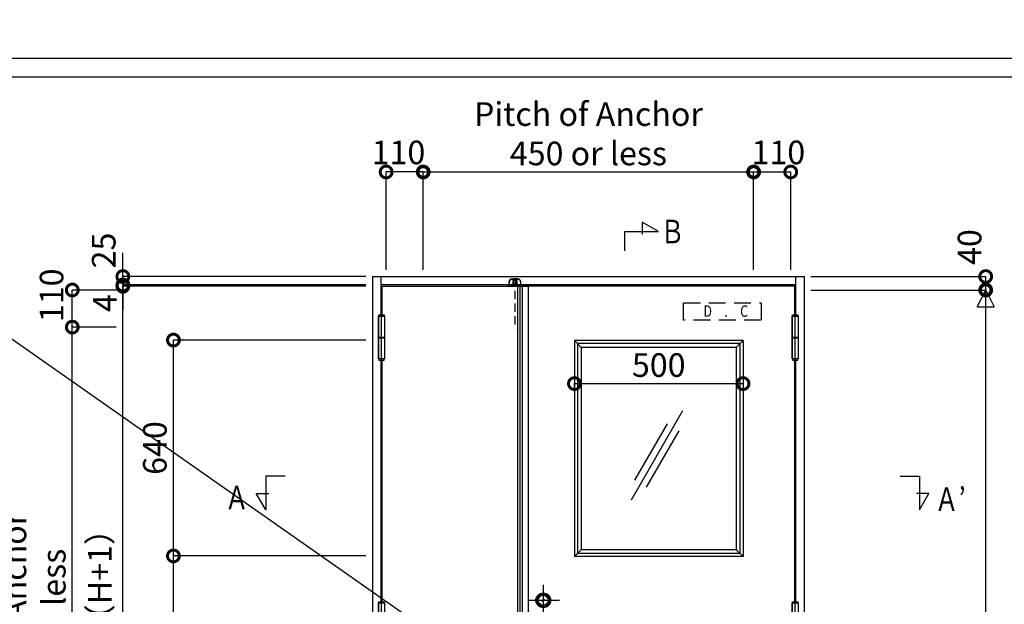
# Model space of a CAD drawing. Units: millimetres. Extents: x -1673 to 4057, y 0 to 21150.
# Drawn here: x 237 to 529, y 1421 to 1594 of the extents above; entities that cross this region are included whole.
import ezdxf
from ezdxf.enums import TextEntityAlignment as Align

# ---------------------------------------------------------------- set-up
doc = ezdxf.new("R2010")
doc.units = ezdxf.units.MM
doc.header["$LTSCALE"] = 20
doc.header["$PDMODE"] = 3
doc.header["$PDSIZE"] = 5
doc.linetypes.add('CENTER', pattern=[2, 1.25, -0.25, 0.25, -0.25])
doc.linetypes.add('HIDDEN', pattern=[0.375, 0.25, -0.125])
doc.layers.get('Defpoints').update_dxf_attribs({"color": 251})
for name, color, linetype in [('05文字', 2, 'Continuous'), ('オプション', 120, 'Continuous'), ('寸法', 7, 'Continuous'), ('扉', 143, 'Continuous'), ('枠', 241, 'Continuous'), ('用紙枠', 7, 'Continuous'), ('通り芯_中心線', 1, 'CENTER'), ('金物', 40, 'Continuous')]:
    doc.layers.add(name, color=color, linetype=linetype)
doc.layers.add('印刷線', color=1, linetype='Continuous', plot=False)
doc.styles.add('MDRAFSTD', font='TXT', dxfattribs={"bigfont": 'BIGFONT'})
doc.styles.get("Standard").update_dxf_attribs({"font": 'romans.shx', "bigfont": 'bigfont.shx'})
doc.dimstyles.new('1：1$0', dxfattribs={"dimtxt": 7, "dimasz": 6, "dimexe": 0, "dimexo": 2, "dimgap": 2, "dimtad": 1, "dimdsep": 46, "dimtxsty": 'Standard', "dimblk": 'DOTSMALL', "dimcen": 3, "dimclrd": 7, "dimclre": 7, "dimclrt": 7, "dimadec": 0, "dimazin": 0, "dimtfac": 1, "dimtofl": 0, "dimtmove": 2, "dimatfit": 3, "dimldrblk": 'DOTSMALL', "dimfxl": 0, "dimtolj": 1, "dimtzin": 0, "dimlwd": -1, "dimlwe": -1, "dimarcsym": 0})
doc.dimstyles.new('1：10', dxfattribs={"dimtxt": 7, "dimasz": 7, "dimexe": 0, "dimexo": 2, "dimgap": 2, "dimtad": 1, "dimlfac": 10, "dimdsep": 46, "dimtxsty": 'Standard', "dimblk": 'DOTSMALL', "dimcen": 3, "dimclrd": 7, "dimclre": 7, "dimclrt": 7, "dimadec": 0, "dimazin": 0, "dimtfac": 1, "dimtofl": 0, "dimtmove": 2, "dimatfit": 3, "dimldrblk": 'DOTSMALL', "dimfxl": 0, "dimtolj": 1, "dimtzin": 0, "dimlwd": -1, "dimlwe": -1, "dimarcsym": 0})
doc.dimstyles.new('1：10$0', dxfattribs={"dimtxt": 7, "dimasz": 7, "dimexe": 0, "dimexo": 2, "dimgap": 2, "dimtad": 1, "dimlfac": 10, "dimdsep": 46, "dimtxsty": 'Standard', "dimblk": 'DOTSMALL', "dimcen": 3, "dimclrd": 7, "dimclre": 7, "dimclrt": 7, "dimadec": 0, "dimazin": 0, "dimtfac": 1, "dimtofl": 0, "dimtmove": 2, "dimatfit": 3, "dimldrblk": 'DOTSMALL', "dimfxl": 0, "dimtolj": 1, "dimtzin": 0, "dimlwd": -1, "dimlwe": -1, "dimarcsym": 0})

# ---------------------------------------------------------------- blocks, each defined once
blk = doc.blocks.new('_DotSmall')
at = {"color": 0, "linetype": 'ByBlock', "const_width": 0.5}
blk.add_lwpolyline([(-0.0625, 0, 1), (0.0625, 0, 1)], format="xyb", close=True, dxfattribs=at)
blk = doc.blocks.new('*D3481')
at = {"layer": 'Defpoints', "color": 0}
for p in [(346.15, 1549.27), (346.15, 1518.27), (357.15, 1518.27)]:
    blk.add_point(p, dxfattribs=at)
at = {"layer": '寸法', "color": 7}
for p, q in [((346.15, 1520.27), (346.15, 1549.27)), ((357.15, 1549.27), (346.15, 1549.27)), ((357.15, 1520.27), (357.15, 1549.27))]:
    blk.add_line(p, q, dxfattribs=at)
at = {"layer": '寸法', "color": 7, "xscale": 7, "yscale": 7, "zscale": 7, "rotation": 180}
blk.add_blockref('_DotSmall', (346.15, 1549.27), dxfattribs=at)
at = {"layer": '寸法', "color": 7, "xscale": 7, "yscale": 7, "zscale": 7}
blk.add_blockref('_DotSmall', (357.15, 1549.27), dxfattribs=at)
at = {"layer": '寸法', "color": 7, "insert": (349.81, 1555.07), "char_height": 7, "attachment_point": 5}
blk.add_mtext('\\A1;110', dxfattribs=at)
blk = doc.blocks.new('*D3482')
at = {"layer": 'Defpoints', "color": 0}
for p in [(466.15, 1549.27), (455.15, 1518.27), (466.15, 1518.27)]:
    blk.add_point(p, dxfattribs=at)
at = {"layer": '寸法', "color": 7}
for p, q in [((455.15, 1520.27), (455.15, 1549.27)), ((455.15, 1549.27), (466.15, 1549.27)), ((466.15, 1520.27), (466.15, 1549.27))]:
    blk.add_line(p, q, dxfattribs=at)
at = {"layer": '寸法', "color": 7, "xscale": 7, "yscale": 7, "zscale": 7, "rotation": 180}
blk.add_blockref('_DotSmall', (455.15, 1549.27), dxfattribs=at)
at = {"layer": '寸法', "color": 7, "xscale": 7, "yscale": 7, "zscale": 7}
blk.add_blockref('_DotSmall', (466.15, 1549.27), dxfattribs=at)
at = {"layer": '寸法', "color": 7, "insert": (462.49, 1555.07), "char_height": 7, "attachment_point": 5}
blk.add_mtext('\\A1;110', dxfattribs=at)
blk = doc.blocks.new('レバーハンドル錠')
at = {"layer": '通り芯_中心線'}
for p, q in [((0, 12.55), (0, -5.48)), ((-4.42, 8), (4.8, 8)), ((-4.42, 0), (15.42, 0))]:
    blk.add_line(p, q, dxfattribs=at)
at = {"layer": '金物'}
for p, q in [((-0.59, 1.1), (11.95, 1.1)), ((12.45, 0.6), (12.45, -0.6)), ((11.95, -1.1), (-0.59, -1.1))]:
    blk.add_line(p, q, dxfattribs=at)
for centre, radius in [((0, 8), 2.2), ((0, 7.98), 1.9), ((0, 8), 1.5)]:
    blk.add_circle(centre, radius, dxfattribs=at)
for centre, radius, start, end in [((-0.25, 8.13), 0.283, 208.0725, 331.9275), ((0.25, 7.87), 0.283, 28.0725, 151.9275), ((0, 0), 2.4, 27.2796, 332.7204), ((0, 0), 1.25, 61.6424, 298.3576), ((11.95, 0.6), 0.5, 0, 90), ((11.95, -0.6), 0.5, 270, 0)]:
    blk.add_arc(centre, radius, start, end, dxfattribs=at)
blk = doc.blocks.new('丁番_姿図')
at = {"layer": 'Defpoints'}
blk.add_point((0, 0), dxfattribs=at)
at = {"layer": '通り芯_中心線'}
blk.add_line((0, -6.85), (0, 6.9), dxfattribs=at)
at = {"layer": '金物'}
for p, q in [((-0.9, 6.35), (-0.9, 0.05)), ((-0.8, 6.35), (-0.8, 6.7)), ((-0.8, 6.7), (0.8, 6.7)), ((0.8, 6.7), (0.8, 6.35)), ((-0.9, -0.05), (-0.9, -6.35)), ((-0.8, -6.35), (-0.8, -6.65)), ((-0.8, -6.65), (0.8, -6.65)), ((0.8, -6.65), (0.8, -6.35))]:
    blk.add_line(p, q, dxfattribs=at)
for points in [[(-0.9, 0.05), (-0.9, 6.35), (0.9, 6.35), (0.9, 0.05)], [(-0.9, -0.05), (-0.9, 0.05), (0.9, 0.05), (0.9, -0.05)], [(-0.9, -6.35), (-0.9, -0.05), (0.9, -0.05), (0.9, -6.35)]]:
    blk.add_lwpolyline(points, close=True, dxfattribs=at)
blk = doc.blocks.new('フランス落し_上')
at = {"layer": '金物'}
for p, q in [((-3.2, 0.4), (-3.2, 1.38)), ((-3.14, 0.4), (-3.14, 1.38)), ((-2.4, 2.18), (-2, 2.18)), ((-2.4, 2.12), (-0.6, 2.12)), ((-2.15, 1.6), (-2.15, 0.34)), ((-2.15, 0.34), (-2.15, 0)), ((-2, 2.18), (-1, 2.18)), ((-2, 0.73), (-1, 0.73)), ((-1.05, 1.8), (-1.95, 1.8)), ((-1, 2.18), (-0.6, 2.18)), ((-0.85, 0.34), (-0.85, 1.6)), ((-0.85, 0), (-0.85, 0.34)), ((0.14, 1.38), (0.14, 0.4)), ((0.2, 1.38), (0.2, 0.4))]:
    blk.add_line(p, q, dxfattribs=at)
at = {"layer": '金物', "linetype": 'HIDDEN', "ltscale": 0.5}
blk.add_line((-1.5, 2.44), (-1.5, -12.63), dxfattribs=at)
at = {"layer": '金物'}
for points in [[(-3.6, 0.34), (0.6, 0.34), (0.6, 0.4), (-3.6, 0.4)], [(-2, 0.5), (-1, 0.5), (-1, 2.24), (-2, 2.24)]]:
    blk.add_lwpolyline(points, close=True, dxfattribs=at)
for centre, radius, start, end in [((-2.4, 1.38), 0.8, 90, 180), ((-2.4, 1.38), 0.74, 90, 180), ((-1.95, 1.6), 0.2, 90, 180), ((-1.05, 1.6), 0.2, 0, 90), ((-0.6, 1.38), 0.8, 0, 90), ((-0.6, 1.38), 0.74, 0, 90)]:
    blk.add_arc(centre, radius, start, end, dxfattribs=at)
blk = doc.blocks.new('*D3484')
at = {"layer": 'Defpoints', "color": 0, "ltscale": 5}
for p in [(455.15, 1549.27), (357.15, 1518.27), (455.15, 1518.27)]:
    blk.add_point(p, dxfattribs=at)
at = {"layer": '寸法', "color": 7, "ltscale": 5}
for p, q in [((357.15, 1520.27), (357.15, 1549.27)), ((357.15, 1549.27), (455.15, 1549.27)), ((455.15, 1520.27), (455.15, 1549.27))]:
    blk.add_line(p, q, dxfattribs=at)
at = {"layer": '寸法', "color": 7, "ltscale": 5, "xscale": 6, "yscale": 6, "zscale": 6, "rotation": 180}
blk.add_blockref('_DotSmall', (357.15, 1549.27), dxfattribs=at)
at = {"layer": '寸法', "color": 7, "ltscale": 5, "xscale": 6, "yscale": 6, "zscale": 6}
blk.add_blockref('_DotSmall', (455.15, 1549.27), dxfattribs=at)
at = {"layer": '寸法', "color": 7, "ltscale": 5, "insert": (406.15, 1560.6), "char_height": 7, "attachment_point": 5}
blk.add_mtext('\\A1;Pitch of Anchor \\P450 or less', dxfattribs=at)
blk = doc.blocks.new('*D3485')
at = {"layer": 'Defpoints', "color": 0}
for p in [(470.15, 1514.27), (523.98, 1514.27), (470.15, 1314.27)]:
    blk.add_point(p, dxfattribs=at)
at = {"layer": '寸法', "color": 7}
for p, q in [((472.15, 1514.27), (523.98, 1514.27)), ((523.98, 1314.27), (523.98, 1514.27)), ((472.15, 1314.27), (523.98, 1314.27))]:
    blk.add_line(p, q, dxfattribs=at)
at = {"layer": '寸法', "color": 7, "xscale": 6, "yscale": 6, "zscale": 6}
for p, rotation in [((523.98, 1514.27), 90), ((523.98, 1314.27), 270)]:
    blk.add_blockref('_DotSmall', p, dxfattribs=dict(at, rotation=rotation))
at = {"layer": '寸法', "color": 7, "insert": (518.48, 1414.27), "char_height": 7, "attachment_point": 5, "rotation": 90}
blk.add_mtext('\\A1;Ｈ', dxfattribs=at)
blk = doc.blocks.new('*D3486')
at = {"layer": 'Defpoints', "color": 0}
for p in [(470.15, 1518.27), (523.98, 1518.27), (470.15, 1514.27)]:
    blk.add_point(p, dxfattribs=at)
at = {"layer": '寸法', "color": 7}
for p, q in [((472.15, 1518.27), (523.98, 1518.27)), ((523.98, 1514.27), (523.98, 1518.27)), ((472.15, 1514.27), (523.98, 1514.27))]:
    blk.add_line(p, q, dxfattribs=at)
at = {"layer": '寸法', "color": 7, "xscale": 7, "yscale": 7, "zscale": 7}
for p, rotation in [((523.98, 1518.27), 90), ((523.98, 1514.27), 270)]:
    blk.add_blockref('_DotSmall', p, dxfattribs=dict(at, rotation=rotation))
at = {"layer": '寸法', "color": 7, "insert": (519.19, 1527.01), "char_height": 7, "attachment_point": 5, "rotation": 90}
blk.add_mtext('\\A1;40', dxfattribs=at)
blk = doc.blocks.new('*D3488')
at = {"layer": 'Defpoints', "color": 0}
for p in [(268.06, 1515.77), (342.15, 1518.27), (342.15, 1515.77)]:
    blk.add_point(p, dxfattribs=at)
at = {"layer": '寸法', "color": 7}
for p, q in [((268.06, 1518.27), (268.06, 1525.27)), ((340.15, 1518.27), (268.06, 1518.27)), ((340.15, 1515.77), (268.06, 1515.77)), ((268.06, 1515.77), (268.06, 1508.77))]:
    blk.add_line(p, q, dxfattribs=at)
at = {"layer": '寸法', "color": 7, "xscale": 7, "yscale": 7, "zscale": 7}
for p, rotation in [((268.06, 1518.27), 270), ((268.06, 1515.77), 90)]:
    blk.add_blockref('_DotSmall', p, dxfattribs=dict(at, rotation=rotation))
at = {"layer": '寸法', "color": 7, "insert": (262.38, 1525.99), "char_height": 7, "attachment_point": 5, "rotation": 90}
blk.add_mtext('\\A1;25', dxfattribs=at)
blk = doc.blocks.new('*D3489')
at = {"layer": 'Defpoints', "color": 0}
for p in [(342.15, 1515.77), (268.06, 1515.37), (342.15, 1515.37)]:
    blk.add_point(p, dxfattribs=at)
at = {"layer": '寸法', "color": 7}
for p, q in [((268.06, 1515.77), (268.06, 1522.77)), ((340.15, 1515.77), (268.06, 1515.77)), ((340.15, 1515.37), (268.06, 1515.37)), ((268.06, 1515.37), (268.06, 1508.37))]:
    blk.add_line(p, q, dxfattribs=at)
at = {"layer": '寸法', "color": 7, "xscale": 7, "yscale": 7, "zscale": 7}
for p, rotation in [((268.06, 1515.77), 270), ((268.06, 1515.37), 90)]:
    blk.add_blockref('_DotSmall', p, dxfattribs=dict(at, rotation=rotation))
at = {"layer": '寸法', "color": 7, "insert": (262.73, 1510.39), "char_height": 7, "attachment_point": 5, "rotation": 90}
blk.add_mtext('\\A1;4', dxfattribs=at)
blk = doc.blocks.new('*D3490')
at = {"layer": 'Defpoints', "color": 0}
for p in [(268.06, 1515.37), (342.15, 1515.37), (342.15, 1315.27)]:
    blk.add_point(p, dxfattribs=at)
at = {"layer": '寸法', "color": 7}
for p, q in [((340.15, 1515.37), (268.06, 1515.37)), ((268.06, 1315.27), (268.06, 1515.37)), ((340.15, 1315.27), (268.06, 1315.27))]:
    blk.add_line(p, q, dxfattribs=at)
at = {"layer": '寸法', "color": 7, "xscale": 7, "yscale": 7, "zscale": 7}
for p, rotation in [((268.06, 1515.37), 90), ((268.06, 1315.27), 270)]:
    blk.add_blockref('_DotSmall', p, dxfattribs=dict(at, rotation=rotation))
at = {"layer": '寸法', "color": 7, "insert": (261.22, 1423.11), "char_height": 7, "attachment_point": 5, "rotation": 90}
blk.add_mtext('\\A1;DH（H+1）', dxfattribs=at)
blk = doc.blocks.new('*D3494')
at = {"layer": 'Defpoints', "color": 0}
for p in [(253.06, 1514.27), (268.06, 1514.27), (268.06, 1503.27)]:
    blk.add_point(p, dxfattribs=at)
at = {"layer": '寸法', "color": 7}
for p, q in [((266.06, 1514.27), (253.06, 1514.27)), ((253.06, 1503.27), (253.06, 1514.27)), ((266.06, 1503.27), (253.06, 1503.27))]:
    blk.add_line(p, q, dxfattribs=at)
at = {"layer": '寸法', "color": 7, "xscale": 7, "yscale": 7, "zscale": 7}
for p, rotation in [((253.06, 1514.27), 90), ((253.06, 1503.27), 270)]:
    blk.add_blockref('_DotSmall', p, dxfattribs=dict(at, rotation=rotation))
at = {"layer": '寸法', "color": 7, "insert": (246.92, 1512.7), "char_height": 7, "attachment_point": 5, "rotation": 90}
blk.add_mtext('\\A1;110', dxfattribs=at)
blk = doc.blocks.new('*D3498')
at = {"layer": 'Defpoints', "color": 0}
for p in [(253.06, 1503.27), (268.06, 1503.27), (268.06, 1325.27)]:
    blk.add_point(p, dxfattribs=at)
at = {"layer": '寸法', "color": 7}
for p, q in [((266.06, 1503.27), (253.06, 1503.27)), ((253.06, 1325.27), (253.06, 1503.27)), ((266.06, 1325.27), (253.06, 1325.27))]:
    blk.add_line(p, q, dxfattribs=at)
at = {"layer": '寸法', "color": 7, "xscale": 7, "yscale": 7, "zscale": 7}
for p, rotation in [((253.06, 1503.27), 90), ((253.06, 1325.27), 270)]:
    blk.add_blockref('_DotSmall', p, dxfattribs=dict(at, rotation=rotation))
at = {"layer": '寸法', "color": 7, "insert": (241.73, 1414.27), "char_height": 7, "attachment_point": 5, "rotation": 90}
blk.add_mtext('\\A1;Pitch of Anchor \\P450 or less', dxfattribs=at)
blk = doc.blocks.new('DRAWINGFRAME')
at = {"layer": '用紙枠', "color": 3}
blk.add_line((-800.98, 0), (0, 0), dxfattribs=at)
blk = doc.blocks.new('*D3393')
at = {"layer": 'Defpoints', "color": 0}
for p in [(402, 1486.52), (452, 1486.52), (452, 1486.52)]:
    blk.add_point(p, dxfattribs=at)
at = {"layer": '寸法', "color": 7}
for p, q in [((402, 1484.52), (402, 1486.52)), ((402, 1486.52), (452, 1486.52)), ((452, 1488.52), (452, 1486.52))]:
    blk.add_line(p, q, dxfattribs=at)
at = {"layer": '寸法', "color": 7, "xscale": 7, "yscale": 7, "zscale": 7, "rotation": 180}
blk.add_blockref('_DotSmall', (402, 1486.52), dxfattribs=at)
at = {"layer": '寸法', "color": 7, "xscale": 7, "yscale": 7, "zscale": 7}
blk.add_blockref('_DotSmall', (452, 1486.52), dxfattribs=at)
at = {"layer": '寸法', "color": 7, "insert": (427, 1492.02), "char_height": 7, "attachment_point": 5}
blk.add_mtext('\\A1;500', dxfattribs=at)
blk = doc.blocks.new('*D3569')
at = {"layer": 'Defpoints', "color": 0}
for p in [(283.06, 1435.43), (342.15, 1435.43), (342.15, 1315.43)]:
    blk.add_point(p, dxfattribs=at)
at = {"layer": '寸法', "color": 7}
for p, q in [((340.15, 1435.43), (283.06, 1435.43)), ((283.06, 1315.43), (283.06, 1435.43)), ((340.15, 1315.43), (283.06, 1315.43))]:
    blk.add_line(p, q, dxfattribs=at)
at = {"layer": '寸法', "color": 7, "xscale": 7, "yscale": 7, "zscale": 7}
for p, rotation in [((283.06, 1435.43), 90), ((283.06, 1315.43), 270)]:
    blk.add_blockref('_DotSmall', p, dxfattribs=dict(at, rotation=rotation))
at = {"layer": '寸法', "color": 7, "insert": (277.56, 1375.43), "char_height": 7, "attachment_point": 5, "rotation": 90}
blk.add_mtext('\\A1;☆（i）', dxfattribs=at)
blk = doc.blocks.new('*D3570')
at = {"layer": 'Defpoints', "color": 0}
for p in [(283.06, 1499.43), (342.15, 1499.43), (342.15, 1435.43)]:
    blk.add_point(p, dxfattribs=at)
at = {"layer": '寸法', "color": 7}
for p, q in [((340.15, 1499.43), (283.06, 1499.43)), ((283.06, 1435.43), (283.06, 1499.43)), ((340.15, 1435.43), (283.06, 1435.43))]:
    blk.add_line(p, q, dxfattribs=at)
at = {"layer": '寸法', "color": 7, "xscale": 7, "yscale": 7, "zscale": 7}
for p, rotation in [((283.06, 1499.43), 90), ((283.06, 1435.43), 270)]:
    blk.add_blockref('_DotSmall', p, dxfattribs=dict(at, rotation=rotation))
at = {"layer": '寸法', "color": 7, "insert": (277.56, 1467.43), "char_height": 7, "attachment_point": 5, "rotation": 90}
blk.add_mtext('\\A1;640', dxfattribs=at)

msp = doc.modelspace()

# ---------------------------------------------------------------- linework, layer by layer
at = {"layer": '05文字', "color": 7, "linetype": 'Continuous'}
for p, q in [((422.1087, 1534.4092), (422.1087, 1530.6982)), ((426.9639, 1531.6061), (422.1087, 1534.4092)), ((416.9639, 1531.6061), (426.9639, 1531.6061)), ((416.9639, 1525.847), (416.9639, 1531.6061)), ((316.1888, 1459.0533), (310.4297, 1459.0533)), ((310.4297, 1459.0533), (310.4297, 1449.0533)), ((498.5923, 1459.0533), (504.3514, 1459.0533)), ((504.3514, 1459.0533), (504.3514, 1449.0533)), ((307.6265, 1453.9085), (311.3376, 1453.9085)), ((310.4297, 1449.0533), (307.6265, 1453.9085)), ((507.1546, 1453.9085), (503.4436, 1453.9085)), ((504.3514, 1449.0533), (507.1546, 1453.9085))]:
    msp.add_line(p, q, dxfattribs=at)
at = {"layer": 'Defpoints'}
for p, q in [((385.8495, 1515.3702), (385.8495, 1315.2702)), ((386.4495, 1515.3702), (386.4495, 1315.2702))]:
    msp.add_line(p, q, dxfattribs=at)
msp.add_lwpolyline([(116.0815, 1583.0609), (933.0795, 1583.0609), (933.0795, 1011.0983), (116.0815, 1011.0983)], close=True, dxfattribs=at)
at = {"layer": 'オプション'}
for p, q in [((401.9995, 1499.2702), (401.9995, 1435.2702)), ((403.9995, 1497.2702), (401.9995, 1499.2702)), ((451.9995, 1499.2702), (401.9995, 1499.2702)), ((403.9995, 1497.2702), (401.9995, 1499.2702)), ((402.8995, 1498.3702), (402.8995, 1436.1702)), ((451.0995, 1498.3702), (402.8995, 1498.3702)), ((449.9995, 1497.2702), (451.9995, 1499.2702)), ((449.9995, 1497.2702), (451.9995, 1499.2702)), ((451.0995, 1498.3702), (451.0995, 1436.1702)), ((451.9995, 1499.2702), (451.9995, 1435.2702)), ((403.9995, 1497.2702), (403.9995, 1437.2702)), ((449.9995, 1497.2702), (403.9995, 1497.2702)), ((449.9995, 1497.2702), (449.9995, 1437.2702)), ((434.0353, 1478.4269), (418.7777, 1451.9999)), ((429.4938, 1474.5607), (419.8552, 1457.8661)), ((432.9579, 1472.5607), (423.3193, 1455.8661)), ((403.9995, 1437.2702), (401.9995, 1435.2702)), ((449.9995, 1437.2702), (403.9995, 1437.2702)), ((449.9995, 1437.2702), (451.9995, 1435.2702)), ((451.9995, 1435.2702), (401.9995, 1435.2702)), ((451.0995, 1436.1702), (402.8995, 1436.1702))]:
    msp.add_line(p, q, dxfattribs=at)
at = {"layer": '印刷線'}
msp.add_line((116.0815, 1583.0609), (933.0795, 1011.0983), dxfattribs=at)
at = {"layer": '寸法'}
for p, q in [((521.4772, 1509.2702), (523.9772, 1514.2702)), ((523.9772, 1514.2702), (526.4772, 1509.2702)), ((521.4772, 1509.2702), (526.4772, 1509.2702))]:
    msp.add_line(p, q, dxfattribs=at)
at = {"layer": '扉'}
for p, q in [((344.9495, 1506.8702), (344.9495, 1515.3702)), ((344.9495, 1515.3702), (385.8495, 1515.3702)), ((467.3495, 1515.3702), (386.4495, 1515.3702)), ((467.3495, 1506.8702), (467.3495, 1515.3702)), ((344.9495, 1421.8702), (344.9495, 1493.5202)), ((467.3495, 1421.8702), (467.3495, 1493.5202))]:
    msp.add_line(p, q, dxfattribs=at)
msp.add_lwpolyline([(385.2495, 1515.3702), (388.2495, 1515.3702), (388.2495, 1315.2702), (385.2495, 1315.2702)], close=True, dxfattribs=at)
at = {"layer": '枠'}
for p, q in [((342.1495, 1518.2702), (470.1495, 1518.2702)), ((342.1495, 1518.2702), (342.1495, 1518.1102)), ((342.1495, 1518.1102), (342.1495, 1312.5702)), ((344.6495, 1506.8702), (344.6495, 1518.2702)), ((467.6495, 1515.7702), (344.6495, 1515.7702)), ((467.6495, 1506.8702), (467.6495, 1518.2702)), ((470.1495, 1518.2702), (470.1495, 1312.5702)), ((344.6495, 1421.8702), (344.6495, 1493.5202)), ((467.6495, 1421.8702), (467.6495, 1493.5202))]:
    msp.add_line(p, q, dxfattribs=at)
at = {"layer": '金物', "linetype": 'HIDDEN'}
msp.add_lwpolyline([(434.3495, 1510.4702), (457.3495, 1510.4702), (457.3495, 1505.3702), (434.3495, 1505.3702)], close=True, dxfattribs=at)

# ---------------------------------------------------------------- block references
msp.add_blockref('DRAWINGFRAME', (925.0697, 1577.4534))
at = {"layer": '寸法', "color": 7}
for name, p in [('フランス落し_上', (385.8495, 1515.3702)), ('丁番_姿図', (344.7995, 1500.1702)), ('丁番_姿図', (467.4995, 1500.1702)), ('レバーハンドル錠', (392.7495, 1414.2702)), ('丁番_姿図', (344.7995, 1415.1702)), ('丁番_姿図', (467.4995, 1415.1702))]:
    msp.add_blockref(name, p, dxfattribs=at)

# ---------------------------------------------------------------- texts
at = {"layer": '05文字', "color": 7, "linetype": 'Continuous', "style": 'MDRAFSTD', "width": 0.75}
msp.add_text('Ｂ', height=7, dxfattribs=at).set_placement((434.6777, 1531.6061), align=Align.MIDDLE_RIGHT)
for s, p in [('Ａ', (301.8599, 1451.8128)), ('Ａ’', (513.3974, 1451.337))]:
    msp.add_text(s, height=7, dxfattribs=at).set_placement(p, align=Align.MIDDLE)
at = {"layer": '金物', "linetype": 'Continuous', "width": 0.8}
msp.add_text('D\u3000.\u3000C', height=3.36, dxfattribs=at).set_placement((440.2724, 1506.3359))

# ---------------------------------------------------------------- dimensions: what is measured, and where the dimension line sits
at = {"layer": '寸法', "ltscale": 5}
dim = msp.add_linear_dim(base=(455.1495, 1549.268), p1=(357.1495, 1518.2702), p2=(455.1495, 1518.2702), text='Pitch of Anchor \\P450 or less', dimstyle='1：1$0', dxfattribs=at)
dim.commit()
dim.dimension.update_dxf_attribs({"geometry": '*D3484', "text_midpoint": (406.1495, 1560.6014)})
at = {"layer": '寸法'}
for base, p1, p2, angle, picture, middle in [((346.1495, 1549.268), (357.1495, 1518.2702), (346.1495, 1518.2702), 180, '*D3481', (349.8065, 1555.0721)), ((268.0616, 1515.7702), (342.1495, 1518.2702), (342.1495, 1515.7702), 90, '*D3488', (262.3778, 1525.9915)), ((523.9772, 1518.2702), (470.1495, 1514.2702), (470.1495, 1518.2702), 90, '*D3486', (519.1939, 1527.0119)), ((268.0616, 1515.3702), (342.1495, 1515.7702), (342.1495, 1515.3702), 90, '*D3489', (262.733, 1510.3891)), ((253.0616, 1514.2702), (268.0616, 1503.2702), (268.0616, 1514.2702), 90, '*D3494', (246.9201, 1512.6952))]:
    dim = msp.add_linear_dim(base=base, p1=p1, p2=p2, angle=angle, dimstyle='1：10$0', dxfattribs=at)
    dim.commit()
    dim.dimension.update_dxf_attribs({"geometry": picture, "text_midpoint": middle, "dimtype": 160})
dim = msp.add_linear_dim(base=(466.1495, 1549.268), p1=(455.1495, 1518.2702), p2=(466.1495, 1518.2702), dimstyle='1：10$0', dxfattribs=at)
dim.commit()
dim.dimension.update_dxf_attribs({"geometry": '*D3482', "text_midpoint": (462.4924, 1555.0721), "dimtype": 160})
dim = msp.add_linear_dim(base=(268.0616, 1515.3702), p1=(342.1495, 1315.2702), p2=(342.1495, 1515.3702), angle=90, text='DH（H+1）', dimstyle='1：10$0', dxfattribs=at)
dim.commit()
dim.dimension.update_dxf_attribs({"geometry": '*D3490', "text_midpoint": (261.2181, 1423.107), "dimtype": 160})
for base, p1, p2, text, dimstyle, picture, middle in [((523.9772, 1514.2702), (470.1495, 1314.2702), (470.1495, 1514.2702), 'Ｈ', '1：1$0', '*D3485', (518.4772, 1414.2702)), ((253.0616, 1503.2702), (268.0616, 1325.2702), (268.0616, 1503.2702), 'Pitch of Anchor \\P450 or less', '1：10$0', '*D3498', (241.7283, 1414.2702)), ((283.0616, 1435.4302), (342.1495, 1315.4302), (342.1495, 1435.4302), '☆（i）', '1：10', '*D3569', (277.5616, 1375.4302))]:
    dim = msp.add_linear_dim(base=base, p1=p1, p2=p2, angle=90, text=text, dimstyle=dimstyle, dxfattribs=at)
    dim.commit()
    dim.dimension.update_dxf_attribs({"geometry": picture, "text_midpoint": middle})
dim = msp.add_linear_dim(base=(283.0616, 1499.4302), p1=(342.1495, 1435.4302), p2=(342.1495, 1499.4302), angle=90, dimstyle='1：10', dxfattribs=at)
dim.commit()
dim.dimension.update_dxf_attribs({"geometry": '*D3570', "text_midpoint": (277.5616, 1467.4302)})
dim = msp.add_linear_dim(base=(451.9995, 1486.5204), p1=(401.9995, 1486.5204), p2=(451.9995, 1486.5204), dimstyle='1：10$0', dxfattribs=at)
dim.commit()
dim.dimension.update_dxf_attribs({"geometry": '*D3393', "text_midpoint": (426.9995, 1492.0204)})

doc.saveas('drawing.dxf')
